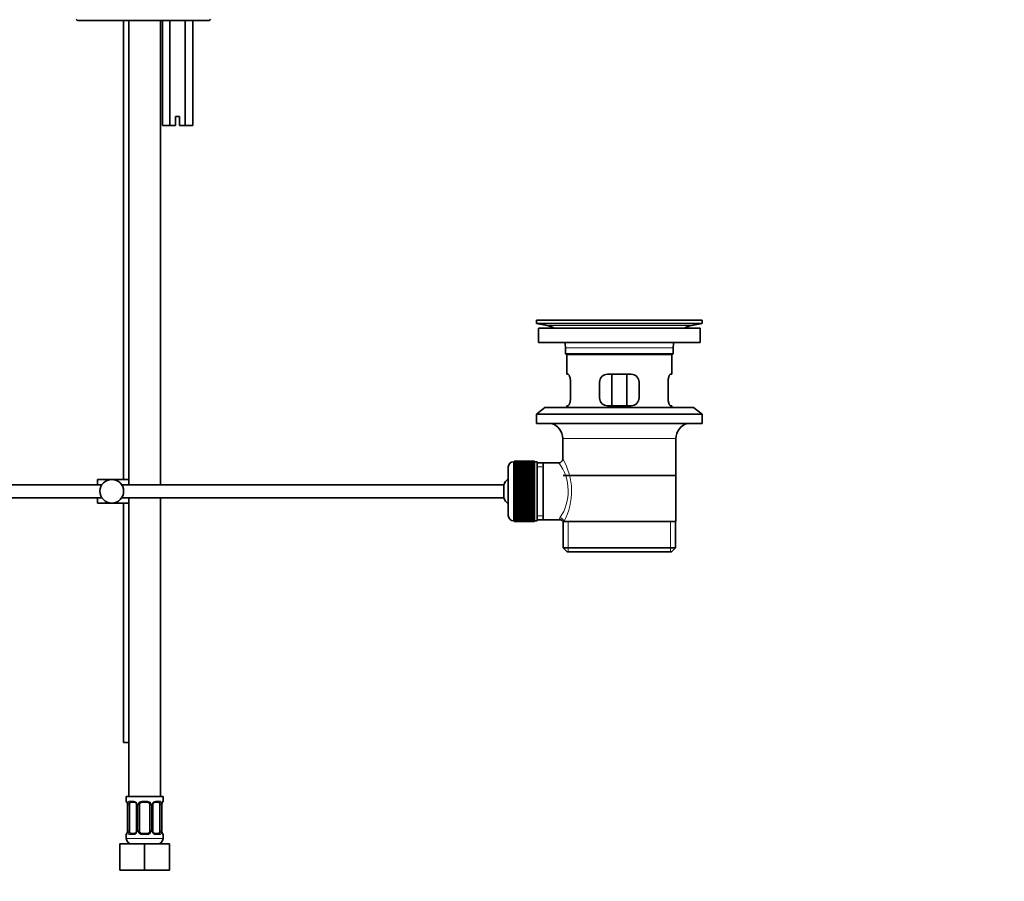
# Model space of a CAD drawing. Units: millimetres. Extents: x 0 to 1478, y 0 to 1762.
# Drawn here: x 1103 to 1478, y 763 to 1091 of the extents above; entities that cross this region are included whole.
import ezdxf
from ezdxf import colors
from ezdxf.entities.mleader import LeaderData, LeaderLine
from ezdxf.math import Vec2, Vec3

# ---------------------------------------------------------------- set-up
doc = ezdxf.new("R2010")
doc.units = ezdxf.units.MM
doc.layers.add('DV4_Défaut', color=7, linetype='Continuous')
doc.layers.add('Défaut', color=7, linetype='Continuous')

# ---------------------------------------------------------------- blocks, each defined once
blk = doc.blocks.new('_DOT')
at = {"color": 0}
blk.add_line((0, 0), (-1, 0), dxfattribs=at)
at = {"color": 0, "const_width": 0.333}
blk.add_lwpolyline([(-0.1665, 0, 1), (0.1665, 0, 1)], format="xyb", close=True, dxfattribs=at)
blk = doc.blocks.new('SE3')
at = {"layer": 'DV4_Défaut', "color": 7, "linetype": 'Continuous', "lineweight": 35}
for p, q in [((1175.5, 1090.38), (1125.5, 1090.38)), ((1143, 1090.38), (1143, 915.88)), ((1145, 1090.38), (1145, 913.88)), ((1157, 913.88), (1157, 1090.38)), ((1157.73, 1090.38), (1157.73, 1050.38)), ((1160.62, 1090.38), (1160.62, 1050.38)), ((1166.39, 1090.38), (1166.39, 1050.38)), ((1169.28, 1090.38), (1169.28, 1050.38)), ((1162.75, 1053.88), (1164.25, 1053.88)), ((1162.75, 1050.38), (1162.75, 1053.88)), ((1164.25, 1053.88), (1164.25, 1050.38)), ((1160.62, 1050.38), (1157.73, 1050.38)), ((1162.75, 1050.38), (1160.62, 1050.38)), ((1166.39, 1050.38), (1164.25, 1050.38)), ((1169.28, 1050.38), (1166.39, 1050.38)), ((1300, 976.38), (1363, 976.38)), ((1300, 976.38), (1300, 975.18)), ((1300, 975.18), (1363, 975.18)), ((1300, 975.18), (1303.9, 974.45)), ((1328.88, 976.38), (1328.88, 976.38)), ((1329.88, 976.41), (1329.88, 976.38)), ((1359.11, 974.45), (1363, 975.18)), ((1363, 975.18), (1363, 976.38)), ((1300.75, 973.38), (1362.25, 973.38)), ((1300.75, 973.38), (1300.75, 967.88)), ((1362.25, 967.88), (1362.25, 973.38)), ((1300.75, 967.88), (1362.25, 967.88)), ((1311, 965.88), (1311, 963.68)), ((1311, 963.68), (1352, 963.68)), ((1311, 963.68), (1311.3, 963.38)), ((1311.3, 963.38), (1351.7, 963.38)), ((1311.5, 963.38), (1311.5, 955.88)), ((1351.5, 955.88), (1351.5, 963.38)), ((1351.7, 963.38), (1352, 963.68)), ((1352, 963.68), (1352, 965.88)), ((1312.02, 955.88), (1311.5, 955.88)), ((1336, 955.88), (1327, 955.88)), ((1328.65, 943.88), (1328.65, 955.88)), ((1334.36, 955.88), (1334.36, 943.88)), ((1350.99, 955.88), (1351.5, 955.88)), ((1312.96, 946.88), (1312.96, 952.88)), ((1324, 952.88), (1324, 946.88)), ((1339, 946.88), (1339, 952.88)), ((1350.05, 952.88), (1350.05, 946.88)), ((1312.02, 943.88), (1311.5, 943.88)), ((1311.5, 943.88), (1311.5, 943.18)), ((1327, 943.88), (1336, 943.88)), ((1350.99, 943.88), (1351.5, 943.88)), ((1351.5, 943.18), (1351.5, 943.88)), ((1303.25, 943.18), (1300, 940.68)), ((1300, 940.68), (1363, 940.68)), ((1300, 940.68), (1300, 937.18)), ((1303.25, 943.18), (1359.75, 943.18)), ((1363, 940.68), (1359.75, 943.18)), ((1363, 937.18), (1363, 940.68)), ((1300, 937.18), (1363, 937.18)), ((1310, 931.38), (1310, 923.7)), ((1353, 899.88), (1353, 931.38)), ((1291.5, 922.63), (1291.3, 922.63)), ((1299.3, 922.87), (1291.5, 922.87)), ((1291.5, 922.85), (1291.5, 922.87)), ((1291.5, 922.81), (1291.5, 922.85)), ((1291.5, 922.85), (1299.3, 922.85)), ((1299.3, 922.81), (1291.5, 922.81)), ((1291.5, 922.73), (1291.5, 922.81)), ((1291.5, 922.65), (1291.5, 922.73)), ((1291.5, 922.73), (1299.3, 922.73)), ((1299.3, 922.65), (1291.5, 922.65)), ((1291.5, 922.52), (1291.5, 922.65)), ((1291.5, 922.4), (1291.5, 922.52)), ((1291.5, 922.52), (1299.3, 922.52)), ((1299.3, 922.4), (1291.5, 922.4)), ((1291.5, 922.22), (1291.5, 922.4)), ((1291.5, 922.06), (1291.5, 922.22)), ((1291.5, 922.22), (1299.3, 922.22)), ((1299.3, 922.06), (1291.5, 922.06)), ((1291.5, 921.84), (1291.5, 922.06)), ((1291.5, 921.63), (1291.5, 921.84)), ((1291.5, 921.84), (1299.3, 921.84)), ((1299.3, 921.63), (1291.5, 921.63)), ((1291.5, 921.37), (1291.5, 921.63)), ((1291.5, 921.13), (1291.5, 921.37)), ((1291.5, 921.37), (1299.3, 921.37)), ((1299.3, 922.85), (1299.3, 922.87)), ((1299.3, 922.85), (1299.3, 922.81)), ((1299.3, 922.73), (1299.3, 922.81)), ((1299.3, 922.73), (1299.3, 922.65)), ((1299.3, 922.52), (1299.3, 922.65)), ((1300.3, 922.63), (1299.3, 922.63)), ((1299.3, 922.52), (1299.3, 922.4)), ((1299.3, 922.22), (1299.3, 922.4)), ((1299.3, 922.22), (1299.3, 922.06)), ((1299.3, 921.84), (1299.3, 922.06)), ((1299.3, 921.84), (1299.3, 921.63)), ((1299.3, 921.37), (1299.3, 921.63)), ((1299.3, 921.37), (1299.3, 921.13)), ((1300.3, 922.63), (1300.3, 900.13)), ((1302.5, 922.23), (1300.3, 922.23)), ((1308.52, 922.23), (1302.5, 922.23)), ((1302.5, 900.53), (1302.5, 922.23)), ((1289.3, 920.63), (1289.3, 902.13)), ((1299.3, 921.13), (1291.5, 921.13)), ((1291.5, 920.81), (1291.5, 921.13)), ((1291.5, 920.54), (1291.5, 920.81)), ((1291.5, 920.81), (1299.3, 920.81)), ((1299.3, 920.54), (1291.5, 920.54)), ((1291.5, 920.19), (1291.5, 920.54)), ((1291.5, 919.88), (1291.5, 920.19)), ((1291.5, 920.19), (1299.3, 920.19)), ((1299.3, 919.88), (1291.5, 919.88)), ((1291.5, 919.49), (1291.5, 919.88)), ((1291.5, 919.15), (1291.5, 919.49)), ((1291.5, 919.49), (1299.3, 919.49)), ((1299.3, 919.15), (1291.5, 919.15)), ((1291.5, 918.73), (1291.5, 919.15)), ((1291.5, 918.39), (1291.5, 918.73)), ((1291.5, 918.73), (1299.3, 918.73)), ((1291.5, 918.39), (1299.3, 918.39)), ((1291.5, 918.36), (1291.5, 918.39)), ((1299.3, 918.36), (1291.5, 918.36)), ((1291.5, 917.9), (1291.5, 918.36)), ((1291.5, 917.57), (1291.5, 917.9)), ((1291.5, 917.9), (1299.3, 917.9)), ((1291.5, 917.57), (1299.3, 917.57)), ((1291.5, 917.52), (1291.5, 917.57)), ((1299.3, 917.52), (1291.5, 917.52)), ((1291.5, 917.03), (1291.5, 917.52)), ((1299.3, 920.81), (1299.3, 921.13)), ((1299.3, 920.81), (1299.3, 920.54)), ((1299.3, 920.19), (1299.3, 920.54)), ((1299.3, 920.19), (1299.3, 919.88)), ((1299.3, 919.49), (1299.3, 919.88)), ((1299.3, 919.49), (1299.3, 919.15)), ((1299.3, 918.73), (1299.3, 919.15)), ((1299.3, 918.73), (1299.3, 918.39)), ((1299.3, 918.39), (1299.3, 918.36)), ((1299.3, 917.9), (1299.3, 918.36)), ((1299.3, 917.9), (1299.3, 917.57)), ((1299.3, 917.57), (1299.3, 917.52)), ((1299.3, 917.03), (1299.3, 917.52)), ((1134.76, 913.88), (1013.6, 913.88)), ((1133, 915.88), (1138.5, 915.88)), ((1133, 913.88), (1133, 915.88)), ((1138.5, 915.88), (1145, 915.88)), ((1287.55, 913.88), (1142.25, 913.88)), ((1287.55, 913.88), (1287.55, 908.88)), ((1291.5, 916.71), (1291.5, 917.03)), ((1291.5, 917.03), (1299.3, 917.03)), ((1291.5, 916.71), (1299.3, 916.71)), ((1291.5, 916.62), (1291.5, 916.71)), ((1299.3, 916.62), (1291.5, 916.62)), ((1291.5, 916.11), (1291.5, 916.62)), ((1291.5, 915.8), (1291.5, 916.11)), ((1291.5, 916.11), (1299.3, 916.11)), ((1291.5, 915.8), (1299.3, 915.8)), ((1291.5, 915.68), (1291.5, 915.8)), ((1299.3, 915.68), (1291.5, 915.68)), ((1291.5, 915.15), (1291.5, 915.68)), ((1291.5, 914.85), (1291.5, 915.15)), ((1291.5, 915.15), (1299.3, 915.15)), ((1291.5, 914.85), (1299.3, 914.85)), ((1291.5, 914.71), (1291.5, 914.85)), ((1299.3, 914.71), (1291.5, 914.71)), ((1291.5, 914.16), (1291.5, 914.71)), ((1291.5, 913.88), (1291.5, 914.16)), ((1291.5, 914.16), (1299.3, 914.16)), ((1291.5, 913.88), (1299.3, 913.88)), ((1291.5, 913.71), (1291.5, 913.88)), ((1299.3, 913.71), (1291.5, 913.71)), ((1291.5, 913.15), (1291.5, 913.71)), ((1299.3, 917.03), (1299.3, 916.71)), ((1299.3, 916.71), (1299.3, 916.62)), ((1299.3, 916.11), (1299.3, 916.62)), ((1299.3, 916.11), (1299.3, 915.8)), ((1299.3, 915.8), (1299.3, 915.68)), ((1299.3, 915.15), (1299.3, 915.68)), ((1299.3, 915.15), (1299.3, 914.85)), ((1299.3, 914.85), (1299.3, 914.71)), ((1299.3, 914.16), (1299.3, 914.71)), ((1299.3, 914.16), (1299.3, 913.88)), ((1299.3, 913.88), (1299.3, 913.71)), ((1299.3, 913.15), (1299.3, 913.71)), ((1310.15, 917.38), (1352.85, 917.38)), ((1291.5, 912.89), (1291.5, 913.15)), ((1291.5, 913.15), (1299.3, 913.15)), ((1291.5, 912.89), (1299.3, 912.89)), ((1291.5, 912.69), (1291.5, 912.89)), ((1299.3, 912.69), (1291.5, 912.69)), ((1291.5, 912.12), (1291.5, 912.69)), ((1291.5, 911.88), (1291.5, 912.12)), ((1291.5, 912.12), (1299.3, 912.12)), ((1291.5, 911.88), (1299.3, 911.88)), ((1291.5, 911.66), (1291.5, 911.88)), ((1299.3, 911.66), (1291.5, 911.66)), ((1291.5, 911.09), (1291.5, 911.66)), ((1291.5, 910.87), (1291.5, 911.09)), ((1291.5, 911.09), (1299.3, 911.09)), ((1291.5, 910.87), (1299.3, 910.87)), ((1291.5, 910.63), (1291.5, 910.87)), ((1299.3, 910.63), (1291.5, 910.63)), ((1291.5, 910.06), (1291.5, 910.63)), ((1291.5, 909.87), (1291.5, 910.06)), ((1291.5, 910.06), (1299.3, 910.06)), ((1299.3, 913.15), (1299.3, 912.89)), ((1299.3, 912.89), (1299.3, 912.69)), ((1299.3, 912.12), (1299.3, 912.69)), ((1299.3, 912.12), (1299.3, 911.88)), ((1299.3, 911.88), (1299.3, 911.66)), ((1299.3, 911.09), (1299.3, 911.66)), ((1299.3, 911.09), (1299.3, 910.87)), ((1299.3, 910.87), (1299.3, 910.63)), ((1299.3, 910.06), (1299.3, 910.63)), ((1299.3, 910.06), (1299.3, 909.87)), ((1013.6, 908.88), (1134.76, 908.88)), ((1133, 906.88), (1133, 908.88)), ((1133, 906.88), (1138.5, 906.88)), ((1138.5, 906.88), (1145, 906.88)), ((1142.25, 908.88), (1287.55, 908.88)), ((1143, 906.88), (1143, 815.88)), ((1145, 908.88), (1145, 795.38)), ((1157, 795.38), (1157, 908.88)), ((1291.5, 909.87), (1299.3, 909.87)), ((1291.5, 909.6), (1291.5, 909.87)), ((1299.3, 909.6), (1291.5, 909.6)), ((1291.5, 909.04), (1291.5, 909.6)), ((1291.5, 908.87), (1291.5, 909.04)), ((1291.5, 909.04), (1299.3, 909.04)), ((1291.5, 908.87), (1299.3, 908.87)), ((1291.5, 908.59), (1291.5, 908.87)), ((1299.3, 908.59), (1291.5, 908.59)), ((1291.5, 908.04), (1291.5, 908.59)), ((1291.5, 907.9), (1291.5, 908.04)), ((1291.5, 908.04), (1299.3, 908.04)), ((1291.5, 907.9), (1299.3, 907.9)), ((1291.5, 907.6), (1291.5, 907.9)), ((1299.3, 907.6), (1291.5, 907.6)), ((1291.5, 907.07), (1291.5, 907.6)), ((1291.5, 906.95), (1291.5, 907.07)), ((1291.5, 907.07), (1299.3, 907.07)), ((1291.5, 906.95), (1299.3, 906.95)), ((1291.5, 906.64), (1291.5, 906.95)), ((1299.3, 906.64), (1291.5, 906.64)), ((1291.5, 906.13), (1291.5, 906.64)), ((1299.3, 909.87), (1299.3, 909.6)), ((1299.3, 909.04), (1299.3, 909.6)), ((1299.3, 909.04), (1299.3, 908.87)), ((1299.3, 908.87), (1299.3, 908.59)), ((1299.3, 908.04), (1299.3, 908.59)), ((1299.3, 908.04), (1299.3, 907.9)), ((1299.3, 907.9), (1299.3, 907.6)), ((1299.3, 907.07), (1299.3, 907.6)), ((1299.3, 907.07), (1299.3, 906.95)), ((1299.3, 906.95), (1299.3, 906.64)), ((1299.3, 906.13), (1299.3, 906.64)), ((1291.5, 906.05), (1291.5, 906.13)), ((1291.5, 906.13), (1299.3, 906.13)), ((1291.5, 906.05), (1299.3, 906.05)), ((1291.5, 905.72), (1291.5, 906.05)), ((1299.3, 905.72), (1291.5, 905.72)), ((1291.5, 905.24), (1291.5, 905.72)), ((1291.5, 905.18), (1291.5, 905.24)), ((1291.5, 905.24), (1299.3, 905.24)), ((1291.5, 905.18), (1299.3, 905.18)), ((1291.5, 904.85), (1291.5, 905.18)), ((1299.3, 904.85), (1291.5, 904.85)), ((1291.5, 904.39), (1291.5, 904.85)), ((1291.5, 904.36), (1291.5, 904.39)), ((1291.5, 904.39), (1299.3, 904.39)), ((1291.5, 904.36), (1299.3, 904.36)), ((1291.5, 904.03), (1291.5, 904.36)), ((1299.3, 904.03), (1291.5, 904.03)), ((1291.5, 903.6), (1291.5, 904.03)), ((1291.5, 903.6), (1299.3, 903.6)), ((1291.5, 903.26), (1291.5, 903.6)), ((1299.3, 903.26), (1291.5, 903.26)), ((1291.5, 902.87), (1291.5, 903.26)), ((1291.5, 902.87), (1299.3, 902.87)), ((1291.5, 902.57), (1291.5, 902.87)), ((1299.3, 902.57), (1291.5, 902.57)), ((1291.5, 902.21), (1291.5, 902.57)), ((1299.3, 906.13), (1299.3, 906.05)), ((1299.3, 906.05), (1299.3, 905.72)), ((1299.3, 905.24), (1299.3, 905.72)), ((1299.3, 905.24), (1299.3, 905.18)), ((1299.3, 905.18), (1299.3, 904.85)), ((1299.3, 904.39), (1299.3, 904.85)), ((1299.3, 904.39), (1299.3, 904.36)), ((1299.3, 904.36), (1299.3, 904.03)), ((1299.3, 903.6), (1299.3, 904.03)), ((1299.3, 903.6), (1299.3, 903.26)), ((1299.3, 902.87), (1299.3, 903.26)), ((1299.3, 902.87), (1299.3, 902.57)), ((1299.3, 902.21), (1299.3, 902.57)), ((1291.3, 900.13), (1291.5, 900.13)), ((1291.5, 902.21), (1299.3, 902.21)), ((1291.5, 901.94), (1291.5, 902.21)), ((1299.3, 901.94), (1291.5, 901.94)), ((1291.5, 901.63), (1291.5, 901.94)), ((1291.5, 901.63), (1299.3, 901.63)), ((1291.5, 901.39), (1291.5, 901.63)), ((1299.3, 901.39), (1291.5, 901.39)), ((1291.5, 901.12), (1291.5, 901.39)), ((1291.5, 901.12), (1299.3, 901.12)), ((1291.5, 900.92), (1291.5, 901.12)), ((1299.3, 900.92), (1291.5, 900.92)), ((1291.5, 900.69), (1291.5, 900.92)), ((1291.5, 900.69), (1299.3, 900.69)), ((1291.5, 900.53), (1291.5, 900.69)), ((1299.3, 900.53), (1291.5, 900.53)), ((1291.5, 900.35), (1291.5, 900.53)), ((1291.5, 900.35), (1299.3, 900.35)), ((1291.5, 900.23), (1291.5, 900.35)), ((1299.3, 900.23), (1291.5, 900.23)), ((1291.5, 900.1), (1291.5, 900.23)), ((1291.5, 900.1), (1299.3, 900.1)), ((1291.5, 900.02), (1291.5, 900.1)), ((1299.3, 900.02), (1291.5, 900.02)), ((1291.5, 899.95), (1291.5, 900.02)), ((1291.5, 899.95), (1299.3, 899.95)), ((1291.5, 899.9), (1291.5, 899.95)), ((1299.3, 899.9), (1291.5, 899.9)), ((1291.5, 899.88), (1291.5, 899.9)), ((1291.5, 899.88), (1299.3, 899.88)), ((1299.3, 902.21), (1299.3, 901.94)), ((1299.3, 901.63), (1299.3, 901.94)), ((1299.3, 901.63), (1299.3, 901.39)), ((1299.3, 901.12), (1299.3, 901.39)), ((1299.3, 901.12), (1299.3, 900.92)), ((1299.3, 900.69), (1299.3, 900.92)), ((1299.3, 900.69), (1299.3, 900.53)), ((1299.3, 900.35), (1299.3, 900.53)), ((1299.3, 900.35), (1299.3, 900.23)), ((1299.3, 900.1), (1299.3, 900.23)), ((1299.3, 900.13), (1300.3, 900.13)), ((1299.3, 900.1), (1299.3, 900.02)), ((1299.3, 899.95), (1299.3, 900.02)), ((1299.3, 899.95), (1299.3, 899.9)), ((1299.3, 899.88), (1299.3, 899.9)), ((1300.3, 900.53), (1302.5, 900.53)), ((1302.5, 900.53), (1308.77, 900.53)), ((1310.01, 899.88), (1310.42, 899.88)), ((1310.15, 899.88), (1310.15, 889.88)), ((1353, 899.88), (1310.42, 899.88)), ((1352.85, 889.88), (1352.85, 899.88)), ((1310.15, 889.88), (1352.85, 889.88)), ((1310.15, 889.88), (1311.65, 888.38)), ((1311.65, 888.38), (1351.35, 888.38)), ((1351.35, 888.38), (1352.85, 889.88)), ((1145, 815.88), (1143, 815.88)), ((1158, 795.38), (1144, 795.38)), ((1144, 795.38), (1144, 793.58)), ((1158, 793.58), (1158, 795.38)), ((1144.48, 792.18), (1144.46, 792.18)), ((1144.46, 792.18), (1144.46, 782.3)), ((1145.21, 782.3), (1145.21, 792.18)), ((1147.1, 793.18), (1145.68, 793.18)), ((1147.95, 792.18), (1147.95, 782.3)), ((1149, 782.3), (1149, 792.18)), ((1152, 793.18), (1150, 793.18)), ((1153, 792.18), (1153, 782.3)), ((1154.06, 782.3), (1154.06, 792.18)), ((1156.33, 793.18), (1154.91, 793.18)), ((1156.8, 792.18), (1156.8, 782.3)), ((1157.53, 792.18), (1157.55, 792.18)), ((1157.55, 782.3), (1157.55, 792.18)), ((1144, 780.9), (1144, 779.38)), ((1144.46, 782.3), (1144.48, 782.3)), ((1145.68, 781.3), (1147.1, 781.3)), ((1150, 781.3), (1152, 781.3)), ((1154.91, 781.3), (1156.33, 781.3)), ((1157.55, 782.3), (1157.53, 782.3)), ((1158, 779.38), (1158, 780.9)), ((1141.5, 777.38), (1151, 777.38)), ((1141.5, 767.38), (1141.5, 777.38)), ((1151, 777.38), (1160.5, 777.38)), ((1151, 767.38), (1151, 777.38)), ((1160.5, 767.38), (1160.5, 777.38)), ((1141.5, 767.38), (1151, 767.38)), ((1151, 767.38), (1160.5, 767.38))]:
    blk.add_line(p, q, dxfattribs=at)
at = {"layer": 'DV4_Défaut', "color": 7, "linetype": 'Continuous', "lineweight": 18}
for p, q in [((1303.9, 974.45), (1359.11, 974.45)), ((1333.88, 976.38), (1333.88, 976.39)), ((1311, 965.88), (1352, 965.88)), ((1310, 931.38), (1353, 931.38)), ((1291.3, 900.13), (1291.3, 922.63)), ((1300.3, 920.69), (1302.5, 920.69)), ((1300.3, 902.06), (1302.5, 902.06)), ((1312.03, 888.38), (1312.03, 899.88)), ((1350.98, 888.38), (1350.98, 899.88)), ((1144.09, 793.58), (1144, 793.58)), ((1144.48, 792.18), (1144.48, 782.3)), ((1144.6, 782.3), (1144.6, 792.18)), ((1145.21, 792.18), (1144.6, 792.18)), ((1145.36, 793.58), (1146.86, 793.58)), ((1147.95, 792.18), (1148.19, 792.18)), ((1148.19, 792.18), (1148.19, 782.3)), ((1148.46, 782.3), (1148.46, 792.18)), ((1149, 792.18), (1148.46, 792.18)), ((1149.94, 793.58), (1152.07, 793.58)), ((1153, 792.18), (1153.55, 792.18)), ((1153.55, 792.18), (1153.55, 782.3)), ((1153.82, 782.3), (1153.82, 792.18)), ((1154.06, 792.18), (1153.82, 792.18)), ((1155.15, 793.58), (1156.65, 793.58)), ((1156.8, 792.18), (1157.41, 792.18)), ((1157.41, 792.18), (1157.41, 782.3)), ((1157.53, 782.3), (1157.53, 792.18)), ((1157.92, 793.58), (1158, 793.58)), ((1144, 780.9), (1144.09, 780.9)), ((1158, 779.38), (1144, 779.38)), ((1144.6, 782.3), (1145.21, 782.3)), ((1146.86, 780.9), (1145.36, 780.9)), ((1148.19, 782.3), (1147.95, 782.3)), ((1148.46, 782.3), (1149, 782.3)), ((1152.07, 780.9), (1149.94, 780.9)), ((1153.55, 782.3), (1153, 782.3)), ((1153.82, 782.3), (1154.06, 782.3)), ((1156.65, 780.9), (1155.15, 780.9)), ((1157.41, 782.3), (1156.8, 782.3)), ((1158, 780.9), (1157.92, 780.9))]:
    blk.add_line(p, q, dxfattribs=at)
at = {"layer": 'DV4_Défaut', "color": 7, "linetype": 'Continuous', "lineweight": 35}
blk.add_circle((1138.5, 911.38), 4.5, dxfattribs=at)
for centre, radius, start, end in [((1125.5, 1090.88), 0.5, 180, 270), ((1175.5, 1090.88), 0.5, 270, 0), ((1302.29, 965.88), 8.72, 59.3385, 79.3603), ((1331.5, 900.02), 76.41, 91.2181, 91.9682), ((1331.5, 900.02), 76.41, 88.2183, 91.2182), ((1360.72, 965.88), 8.72, 100.6397, 120.6615), ((1302.29, 965.88), 8.72, 0, 13.2609), ((1360.72, 965.88), 8.72, 166.7391, 180), ((1327, 952.88), 3, 90, 180), ((1336, 952.88), 3, 0, 90), ((1327, 946.88), 3, 180, 270), ((1336, 946.88), 3, 270, 0), ((1304, 931.38), 6, 0, 75.1649), ((1359, 931.38), 6, 104.8351, 180), ((1291.3, 920.63), 2, 90, 180), ((1308.51, 923.71), 1.48, 270.1304, 359.5762), ((1293, 911.38), 6, 128.0731, 155.3757), ((1293, 911.38), 6, 204.6243, 231.9269), ((1291.3, 902.13), 2, 180, 270), ((1308.83, 899.11), 1.4, 31.6309, 92.8704), ((1144.4, 793.58), 0.4, 180, 270), ((1141.13, 792.18), 3.35, 359.8705, 10.2708), ((1147.25, 792.24), 0.698, 354.5175, 31.2865), ((1150, 792.18), 1, 154.4167, 180), ((1150, 792.18), 1, 90, 154.4167), ((1152, 792.18), 1, 25.5833, 90), ((1152, 792.18), 1, 0, 25.5833), ((1154.81, 792.24), 0.743, 150.4783, 185.1833), ((1155, 792.25), 0.93, 94.8141, 165.5343), ((1160.88, 792.18), 3.35, 169.7304, 180.1284), ((1157.6, 793.58), 0.4, 270, 0), ((1144.4, 780.9), 0.4, 90, 180), ((1146, 779.38), 2, 180, 270), ((1141.13, 782.29), 3.35, 349.7304, 0.1284), ((1147.01, 782.23), 0.929, 274.8324, 345.5365), ((1147.2, 782.23), 0.741, 330.4663, 5.1774), ((1150, 782.3), 1, 180, 205.5833), ((1150, 782.3), 1, 205.5833, 270), ((1152, 782.3), 1, 270, 334.4167), ((1152, 782.3), 1, 334.4167, 0), ((1154.76, 782.23), 0.699, 174.4657, 211.3125), ((1156, 779.38), 2, 270, 0), ((1160.88, 782.29), 3.35, 179.8705, 190.2708), ((1157.6, 780.9), 0.4, 0, 90)]:
    blk.add_arc(centre, radius, start, end, dxfattribs=at)
at = {"layer": 'DV4_Défaut', "color": 7, "linetype": 'Continuous', "lineweight": 18}
for centre, radius, start, end in [((1294.04, 911.44), 18.04, 325.7152, 36.7182), ((1289.15, 911.43), 24.21, 331.4843, 30.5142), ((1309.91, 900.65), 1.14, 146.7424, 186.0182), ((1147.37, 792.19), 2.78, 167.8078, 180.3687), ((1146.8, 792.19), 1.39, 25.1473, 87.3249), ((1146.81, 792.18), 1.38, 359.8791, 25.9211), ((1149.8, 792.18), 1.34, 153.3511, 180.1815), ((1149.93, 792.08), 1.49, 89.2905, 152.1251), ((1152.08, 792.08), 1.49, 27.8747, 90.7097), ((1152.21, 792.18), 1.34, 359.817, 26.6505), ((1155.2, 792.18), 1.38, 154.0799, 180.1199), ((1155.21, 792.19), 1.39, 92.6748, 154.853), ((1154.64, 792.19), 2.78, 359.628, 12.1955), ((1147.37, 782.28), 2.78, 179.628, 192.1955), ((1146.8, 782.28), 1.39, 272.6748, 334.853), ((1146.81, 782.3), 1.38, 334.0799, 0.1199), ((1149.8, 782.3), 1.34, 179.817, 206.6505), ((1149.93, 782.39), 1.49, 207.8747, 270.7097), ((1152.08, 782.39), 1.49, 269.2905, 332.1251), ((1152.21, 782.3), 1.34, 333.3511, 0.1815), ((1155.2, 782.3), 1.38, 179.8791, 205.9211), ((1155.21, 782.28), 1.39, 205.1473, 267.3249), ((1154.64, 782.28), 2.78, 347.8078, 0.3687)]:
    blk.add_arc(centre, radius, start, end, dxfattribs=at)
for centre, major_axis, ratio, start_param, end_param in [((1308.95, 899.88), (1.34, -0.68), 0.915492, 0.508148, 2.007514), ((1144.48, 793.58), (0, -0.4), 0.988455, 4.712389, 5.616474), ((1145.02, 792.78), (0.391, -0.084), 0.411702, 3.62283, 5.508006), ((1145.68, 793.58), (0, -0.4), 0.806081, 4.712389, 6.283185), ((1147.1, 793.58), (0, -0.4), 0.591806, 4.712389, 6.283185), ((1148.22, 792.78), (0.363, 0.168), 0.191543, 1.963754, 3.155745), ((1148.74, 792.78), (0.361, -0.173), 0.155676, 4.398009, 6.283185), ((1150, 793.58), (0, -0.4), 0.151515, 4.712389, 6.283185), ((1152, 793.58), (0, -0.4), 0.151515, 0, 1.570796), ((1153.27, 792.78), (-0.361, -0.173), 0.155676, 0, 1.885177), ((1153.79, 792.78), (-0.363, 0.168), 0.191543, 3.126751, 4.319431), ((1154.91, 793.58), (0, -0.4), 0.591806, 0, 1.570796), ((1156.33, 793.58), (0, -0.4), 0.806081, 0, 1.570796), ((1156.99, 792.78), (-0.391, -0.084), 0.411702, 0.775179, 2.660356), ((1157.53, 793.58), (0, -0.4), 0.988455, 0.705668, 1.570796), ((1144.48, 780.9), (0, -0.4), 0.988455, 3.847081, 4.712389), ((1145.02, 781.7), (-0.391, -0.084), 0.411702, 3.916772, 5.801948), ((1145.68, 780.9), (0, -0.4), 0.806081, 3.141593, 4.712389), ((1147.1, 780.9), (0, -0.4), 0.591806, 3.141593, 4.712389), ((1148.22, 781.7), (0.363, -0.168), 0.191543, 3.118603, 4.319431), ((1148.74, 781.7), (-0.361, -0.173), 0.155676, 3.141593, 5.026769), ((1150, 780.9), (0, -0.4), 0.151515, 3.141593, 4.712389), ((1152, 780.9), (0, -0.4), 0.151515, 1.570796, 3.141593), ((1153.27, 781.7), (0.361, -0.173), 0.155676, 1.256416, 3.141593), ((1153.79, 781.7), (-0.363, -0.168), 0.191543, 1.963754, 2.979762), ((1154.91, 780.9), (0, -0.4), 0.591806, 1.570796, 3.141593), ((1156.33, 780.9), (0, -0.4), 0.806081, 1.570796, 3.141593), ((1156.99, 781.7), (0.391, -0.084), 0.411702, 0.481237, 2.366414), ((1157.53, 780.9), (0, -0.4), 0.988455, 1.570796, 2.454533)]:
    blk.add_ellipse(centre, major_axis=major_axis, ratio=ratio, start_param=start_param, end_param=end_param, dxfattribs=at)
at = {"layer": 'DV4_Défaut', "color": 7, "linetype": 'Continuous', "lineweight": 35}
for centre, major_axis, ratio, start_param, end_param in [((1145.91, 792.18), (0, -1), 0.707107, 4.265876, 4.712389), ((1145.91, 792.18), (0, -1), 0.707107, 3.141593, 4.265876), ((1156.1, 792.18), (0, 1), 0.707107, 5.158902, 6.283185), ((1156.1, 792.18), (0, 1), 0.707107, 4.712389, 5.158902), ((1157.2, 792.78), (-0.394, 0.069), 0.426558, 2.795386, 3.530367), ((1157.2, 792.78), (-0.394, 0.069), 0.426558, 3.126044, 3.530367), ((1144.8, 781.7), (0.394, -0.069), 0.426558, 2.807135, 3.530367), ((1144.8, 781.7), (0.394, -0.069), 0.426558, 3.126316, 3.530367), ((1145.91, 782.3), (0, -1), 0.707107, 4.712389, 5.158902), ((1145.91, 782.3), (0, -1), 0.707107, 5.158902, 6.283185), ((1153.79, 781.7), (-0.363, -0.168), 0.191543, 2.979762, 3.16356), ((1156.1, 782.3), (0, 1), 0.707107, 3.141593, 4.265876), ((1156.1, 782.3), (0, -1), 0.707107, 1.124283, 1.570796)]:
    blk.add_ellipse(centre, major_axis=major_axis, ratio=ratio, start_param=start_param, end_param=end_param, dxfattribs=at)
for points, knots in [([(1312.96, 952.88), (1312.96, 953.08), (1312.96, 953.28), (1312.92, 953.67), (1312.9, 953.86), (1312.84, 954.23), (1312.8, 954.4), (1312.72, 954.73), (1312.68, 954.88), (1312.58, 955.15), (1312.53, 955.27), (1312.42, 955.49), (1312.37, 955.58), (1312.26, 955.72), (1312.21, 955.78), (1312.11, 955.86), (1312.06, 955.88), (1312.02, 955.88)], [0, 0, 0, 0, 0.125, 0.125, 0.25, 0.25, 0.375, 0.375, 0.5, 0.5, 0.625, 0.625, 0.75, 0.75, 0.875, 0.875, 1, 1, 1, 1]), ([(1350.99, 955.88), (1350.95, 955.88), (1350.9, 955.86), (1350.8, 955.78), (1350.75, 955.73), (1350.64, 955.58), (1350.59, 955.49), (1350.48, 955.28), (1350.43, 955.15), (1350.33, 954.88), (1350.29, 954.73), (1350.21, 954.41), (1350.17, 954.23), (1350.11, 953.87), (1350.09, 953.68), (1350.05, 953.28), (1350.05, 953.08), (1350.05, 952.88)], [0, 0, 0, 0, 0.125, 0.125, 0.25, 0.25, 0.375, 0.375, 0.5, 0.5, 0.625, 0.625, 0.75, 0.75, 0.875, 0.875, 1, 1, 1, 1]), ([(1312.02, 943.88), (1312.06, 943.88), (1312.11, 943.9), (1312.21, 943.97), (1312.26, 944.03), (1312.37, 944.17), (1312.42, 944.26), (1312.53, 944.48), (1312.58, 944.6), (1312.68, 944.87), (1312.72, 945.02), (1312.8, 945.35), (1312.84, 945.52), (1312.9, 945.89), (1312.92, 946.08), (1312.96, 946.47), (1312.96, 946.67), (1312.96, 946.88)], [0, 0, 0, 0, 0.125, 0.125, 0.25, 0.25, 0.375, 0.375, 0.5, 0.5, 0.625, 0.625, 0.75, 0.75, 0.875, 0.875, 1, 1, 1, 1]), ([(1350.05, 946.88), (1350.05, 946.67), (1350.05, 946.47), (1350.09, 946.08), (1350.11, 945.89), (1350.17, 945.52), (1350.21, 945.35), (1350.29, 945.03), (1350.33, 944.87), (1350.43, 944.6), (1350.48, 944.48), (1350.59, 944.26), (1350.64, 944.17), (1350.75, 944.03), (1350.8, 943.97), (1350.9, 943.9), (1350.95, 943.88), (1350.99, 943.88)], [0, 0, 0, 0, 0.125, 0.125, 0.25, 0.25, 0.375, 0.375, 0.5, 0.5, 0.625, 0.625, 0.75, 0.75, 0.875, 0.875, 1, 1, 1, 1]), ([(1144.23, 793.28), (1144.23, 793.28), (1144.24, 793.27), (1144.28, 793.19), (1144.34, 793.01), (1144.4, 792.78), (1144.42, 792.62), (1144.43, 792.59)], [0, 0, 0, 0, 0.1122, 0.29476, 0.566432, 0.907971, 1, 1, 1, 1]), ([(1147.01, 793.17), (1147.06, 793.17), (1147.18, 793.18), (1147.42, 793.11), (1147.7, 792.9), (1147.8, 792.7), (1147.85, 792.6)], [0, 0, 0, 0, 0.167066, 0.459679, 0.768413, 1, 1, 1, 1]), ([(1157.6, 792.71), (1157.6, 792.74), (1157.63, 792.88), (1157.69, 793.1), (1157.76, 793.25), (1157.78, 793.28), (1157.78, 793.28), (1157.78, 793.28)], [0, 0, 0, 0, 0.080941, 0.47787, 0.80209, 0.983179, 1, 1, 1, 1]), ([(1144.41, 781.77), (1144.4, 781.74), (1144.38, 781.59), (1144.32, 781.38), (1144.25, 781.23), (1144.23, 781.19), (1144.23, 781.19), (1144.23, 781.19)], [0, 0, 0, 0, 0.081007, 0.477908, 0.802105, 0.98318, 1, 1, 1, 1]), ([(1155, 781.31), (1154.95, 781.3), (1154.83, 781.29), (1154.58, 781.37), (1154.3, 781.58), (1154.2, 781.79), (1154.14, 781.9)], [0, 0, 0, 0, 0.162135, 0.44611, 0.745732, 1, 1, 1, 1]), ([(1157.78, 781.19), (1157.78, 781.19), (1157.77, 781.21), (1157.73, 781.28), (1157.67, 781.46), (1157.6, 781.69), (1157.59, 781.85), (1157.58, 781.89)], [0, 0, 0, 0, 0.1122, 0.29476, 0.566432, 0.907971, 1, 1, 1, 1])]:
    blk.add_open_spline(points, degree=3, knots=knots, dxfattribs=at)
at = {"layer": 'DV4_Défaut', "color": 7, "linetype": 'Continuous', "lineweight": 18}
for points, knots in [([(1144.09, 793.58), (1144.11, 793.58), (1144.13, 793.56), (1144.19, 793.49), (1144.22, 793.43), (1144.28, 793.3), (1144.32, 793.21), (1144.38, 793.02), (1144.41, 792.9), (1144.43, 792.78)], [0, 0, 0, 0, 0.25, 0.25, 0.5, 0.5, 0.75, 0.75, 1, 1, 1, 1]), ([(1144.66, 792.78), (1144.69, 792.9), (1144.72, 793.01), (1144.81, 793.21), (1144.87, 793.3), (1144.99, 793.43), (1145.05, 793.49), (1145.2, 793.56), (1145.28, 793.58), (1145.36, 793.58)], [0, 0, 0, 0, 0.25, 0.25, 0.5, 0.5, 0.75, 0.75, 1, 1, 1, 1]), ([(1145.68, 793.18), (1145.63, 793.18), (1145.58, 793.16), (1145.49, 793.11), (1145.45, 793.07), (1145.35, 792.92), (1145.3, 792.78), (1145.28, 792.61)], [0, 0, 0, 0, 0.25, 0.25, 0.5, 0.5, 1, 1, 1, 1]), ([(1156.73, 792.61), (1156.72, 792.69), (1156.7, 792.77), (1156.65, 792.91), (1156.62, 792.97), (1156.52, 793.12), (1156.43, 793.18), (1156.33, 793.18)], [0, 0, 0, 0, 0.25, 0.25, 0.5, 0.5, 1, 1, 1, 1]), ([(1156.65, 793.58), (1156.73, 793.58), (1156.81, 793.56), (1156.96, 793.49), (1157.02, 793.43), (1157.14, 793.3), (1157.2, 793.21), (1157.29, 793.02), (1157.32, 792.9), (1157.35, 792.78)], [0, 0, 0, 0, 0.25, 0.25, 0.5, 0.5, 0.75, 0.75, 1, 1, 1, 1]), ([(1157.58, 792.78), (1157.6, 792.9), (1157.63, 793.01), (1157.69, 793.21), (1157.73, 793.3), (1157.79, 793.43), (1157.82, 793.49), (1157.88, 793.56), (1157.9, 793.58), (1157.92, 793.58)], [0, 0, 0, 0, 0.25, 0.25, 0.5, 0.5, 0.75, 0.75, 1, 1, 1, 1]), ([(1144.43, 781.7), (1144.41, 781.57), (1144.38, 781.46), (1144.32, 781.26), (1144.28, 781.18), (1144.22, 781.04), (1144.19, 780.99), (1144.13, 780.92), (1144.11, 780.9), (1144.09, 780.9)], [0, 0, 0, 0, 0.25, 0.25, 0.5, 0.5, 0.75, 0.75, 1, 1, 1, 1]), ([(1145.36, 780.9), (1145.28, 780.9), (1145.2, 780.92), (1145.05, 780.99), (1144.99, 781.04), (1144.87, 781.18), (1144.81, 781.26), (1144.72, 781.46), (1144.69, 781.57), (1144.66, 781.7)], [0, 0, 0, 0, 0.25, 0.25, 0.5, 0.5, 0.75, 0.75, 1, 1, 1, 1]), ([(1145.28, 781.87), (1145.29, 781.78), (1145.31, 781.7), (1145.36, 781.56), (1145.39, 781.5), (1145.49, 781.36), (1145.58, 781.3), (1145.68, 781.3)], [0, 0, 0, 0, 0.25, 0.25, 0.5, 0.5, 1, 1, 1, 1]), ([(1156.33, 781.3), (1156.38, 781.3), (1156.43, 781.31), (1156.52, 781.37), (1156.56, 781.4), (1156.66, 781.55), (1156.71, 781.69), (1156.73, 781.87)], [0, 0, 0, 0, 0.25, 0.25, 0.5, 0.5, 1, 1, 1, 1]), ([(1157.35, 781.7), (1157.32, 781.57), (1157.29, 781.46), (1157.2, 781.26), (1157.14, 781.18), (1157.02, 781.04), (1156.96, 780.99), (1156.81, 780.92), (1156.73, 780.9), (1156.65, 780.9)], [0, 0, 0, 0, 0.25, 0.25, 0.5, 0.5, 0.75, 0.75, 1, 1, 1, 1]), ([(1157.92, 780.9), (1157.9, 780.9), (1157.88, 780.92), (1157.82, 780.99), (1157.79, 781.04), (1157.73, 781.18), (1157.69, 781.26), (1157.63, 781.46), (1157.6, 781.57), (1157.58, 781.7)], [0, 0, 0, 0, 0.25, 0.25, 0.5, 0.5, 0.75, 0.75, 1, 1, 1, 1])]:
    blk.add_open_spline(points, degree=3, knots=knots, dxfattribs=at)

msp = doc.modelspace()

# ---------------------------------------------------------------- block references
at = {"layer": 'Défaut'}
msp.add_blockref('SE3', (0, 0), dxfattribs=at)

# ---------------------------------------------------------------- leaders
at = {"layer": 'Défaut', "color": 7, "linetype": 'Continuous', "lineweight": 18}
ml = msp.add_multileader_mtext('Standard', dxfattribs=at)
ml.set_content('{\\pxsm0.9;\\fSolid Edge ISO|b1||i0||c0|p34;\\W1.;22/06/2020\\P}', color=256)
ml.set_leader_properties()
ml.set_arrow_properties(name='DOT')
ml.build(insert=Vec2(0, 0))
ml.multileader.update_dxf_attribs({"leader_type": 0, "dogleg_length": 0, "arrow_head_size": 12})
ctx = ml.context
ctx.base_point, ctx.char_height, ctx.arrow_head_size, ctx.landing_gap_size = Vec3(1390.41, 1750.71), 12, 12, 4.2
notes = []
notes.append((ctx, [(0, (0, 0, 0), (0, 0), (1, 0), 1, [])]))
ctx.mtext.insert = Vec3(1392.41, 1756.83)
for ctx, leaders in notes:
    for number, flags, end, landing, length, lines in leaders:
        leader = LeaderData()
        leader.index, (leader.has_last_leader_line, leader.has_dogleg_vector, leader.attachment_direction) = number, flags
        leader.last_leader_point, leader.dogleg_vector, leader.dogleg_length = Vec3(end), Vec3(landing), length
        for number, points, colour, breaks in lines:
            line = LeaderLine()
            line.index, line.vertices, line.color, line.breaks = number, Vec3.list(points), colors.encode_raw_color(colour), breaks
            leader.lines.append(line)
        ctx.leaders.append(leader)

doc.saveas('drawing.dxf')
